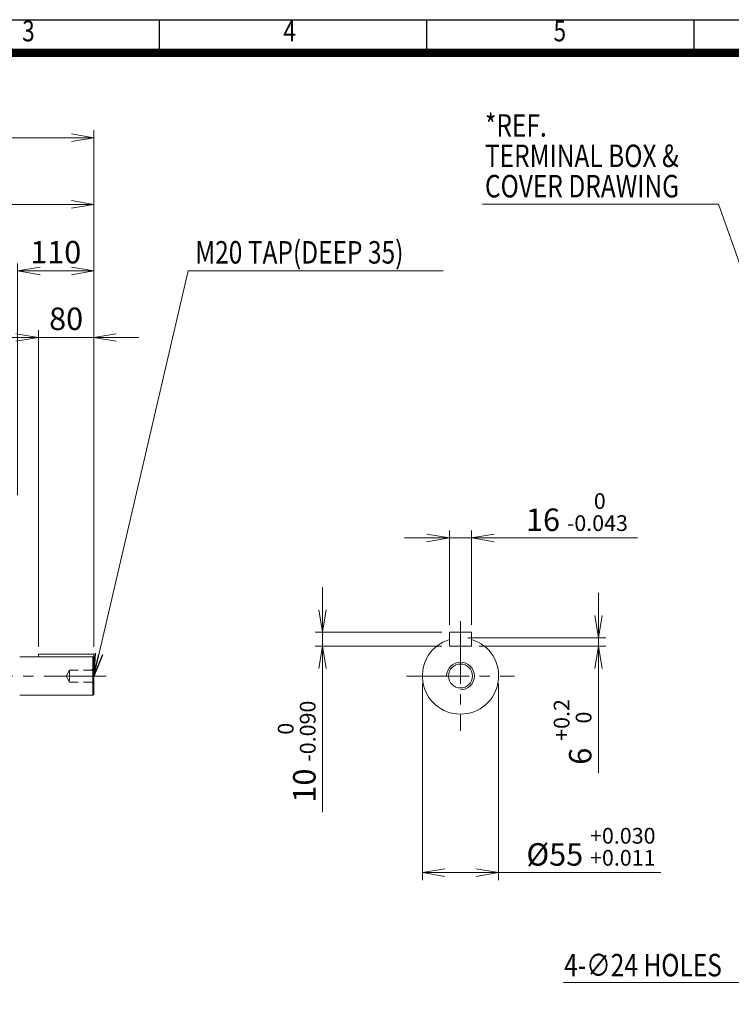
# Model space of a CAD drawing. Units: millimetres. Extents: x 0 to 3564, y 0 to 2520.
# Drawn here: x 1219 to 2245, y 861 to 2280 of the extents above; entities that cross this region are included whole.
import ezdxf
from ezdxf.enums import TextEntityAlignment as Align

# ---------------------------------------------------------------- set-up
doc = ezdxf.new("R2010")
doc.units = ezdxf.units.MM
doc.header["$LTSCALE"] = 120
doc.linetypes.add('CENTER2', pattern=[1.125, 0.75, -0.125, 0.125, -0.125])
doc.linetypes.add('HIDDEN2', pattern=[0.1875, 0.125, -0.0625])
doc.layers.get('0').update_dxf_attribs({"linetype": 'CONTINUOUS', "lineweight": 30})
doc.layers.get('DEFPOINTS').update_dxf_attribs({"linetype": 'CONTINUOUS'})
for name, color, linetype, lineweight in [('CENTER LINE', 1, 'CENTER2', 9), ('DIMENSION LINE', 2, 'CONTINUOUS', 13), ('HIDDEN OUTLINE', 2, 'HIDDEN2', 20), ('OUTLINE', 3, 'CONTINUOUS', 20)]:
    doc.layers.add(name, color=color, linetype=linetype, lineweight=lineweight)
doc.styles.add('ROMANS', font='romans.shx', dxfattribs={"width": 0.7, "height": 3.5, "bigfont": 'whgtxt.shx'})
doc.styles.get("Standard").update_dxf_attribs({"font": 'romans.shx', "width": 0.8, "bigfont": 'whgtxt.shx'})
doc.dimstyles.get("Standard").update_dxf_attribs({"dimscale": 10.8, "dimtxt": 3, "dimasz": 3, "dimexe": 1, "dimexo": 1, "dimgap": 1, "dimtad": 1, "dimdec": 1, "dimzin": 9, "dimdsep": 46, "dimtxsty": 'Standard', "dimblk": 'OPEN', "dimcen": 0, "dimclrd": 256, "dimclre": 256, "dimclrt": 7, "dimadec": 1, "dimazin": 2, "dimtfac": 1, "dimtdec": 1, "dimtmove": 0, "dimatfit": 3, "dimldrblk": 'OPEN', "dimfxl": 0, "dimtolj": 1, "dimtzin": 0, "dimlwd": 9, "dimlwe": 9, "dimarcsym": 0})

# ---------------------------------------------------------------- blocks, each defined once
blk = doc.blocks.new('HS_A4양식_S_L(210X297MM)')
at = {"color": 0}
blk.add_line((18, 190), (283, 190), dxfattribs=at)
for p, q in [((118.37, 186), (118.37, 190)), ((150.5, 186), (150.5, 190)), ((182.62, 186), (182.62, 190)), ((18, 186), (283, 186))]:
    blk.add_line(p, q)
at = {"color": 3, "const_width": 1}
blk.add_lwpolyline([(22, 18), (279, 18), (279, 186), (22, 186), (22, 17.5)], dxfattribs=at)
at = {"style": 'ROMANS', "width": 0.8}
for s, p in [('3', (102.6, 188.32)), ('4', (134, 188.32)), ('5', (166.48, 188.32))]:
    blk.add_text(s, height=2.5, dxfattribs=at).set_placement(p, align=Align.MIDDLE)
blk = doc.blocks.new('_Open')
at = {"color": 0, "linetype": 'ByBlock', "lineweight": -2}
for p, q in [((-1, 0.167), (0, 0)), ((-1, -0.167), (0, 0)), ((0, 0), (-1, 0))]:
    blk.add_line(p, q, dxfattribs=at)
blk = doc.blocks.new('*D19')
at = {"layer": 'DEFPOINTS', "color": 0, "transparency": 16777216}
for p in [(1325.6, 1821.8), (1245.6, 1365.3), (1325.6, 1365.3)]:
    blk.add_point(p, dxfattribs=at)
at = {"layer": 'DIMENSION LINE', "lineweight": 9, "transparency": 16777216}
for p, q in [((1245.6, 1376.1), (1245.6, 1832.6)), ((1325.6, 1376.1), (1325.6, 1832.6)), ((1213.2, 1821.8), (1180.8, 1821.8)), ((1245.6, 1821.8), (1325.6, 1821.8)), ((1358, 1821.8), (1390.4, 1821.8))]:
    blk.add_line(p, q, dxfattribs=at)
at = {"layer": 'DIMENSION LINE', "lineweight": 9, "transparency": 16777216, "xscale": 32.40000000000001, "yscale": 32.40000000000001, "zscale": 32.40000000000001}
blk.add_blockref('_Open', (1245.6, 1821.8), dxfattribs=at)
at = {"layer": 'DIMENSION LINE', "lineweight": 9, "transparency": 16777216, "xscale": 32.40000000000001, "yscale": 32.40000000000001, "zscale": 32.40000000000001, "rotation": 180}
blk.add_blockref('_Open', (1325.6, 1821.8), dxfattribs=at)
at = {"layer": 'DIMENSION LINE', "color": 7, "transparency": 16777216, "insert": (1285.6, 1848.8), "char_height": 32.4, "attachment_point": 5}
blk.add_mtext('\\A1;80', dxfattribs=at)
blk = doc.blocks.new('*D20')
at = {"layer": 'DEFPOINTS', "color": 0, "transparency": 16777216}
for p in [(1215.6, 1917.8), (1215.6, 1583.8), (1325.6, 1365.3)]:
    blk.add_point(p, dxfattribs=at)
at = {"layer": 'DIMENSION LINE', "lineweight": 9, "transparency": 16777216}
for p, q in [((1215.6, 1594.6), (1215.6, 1928.6)), ((1293.2, 1917.8), (1248, 1917.8)), ((1325.6, 1376.1), (1325.6, 1928.6))]:
    blk.add_line(p, q, dxfattribs=at)
at = {"layer": 'DIMENSION LINE', "lineweight": 9, "transparency": 16777216, "xscale": 32.40000000000001, "yscale": 32.40000000000001, "zscale": 32.40000000000001, "rotation": 180}
blk.add_blockref('_Open', (1215.6, 1917.8), dxfattribs=at)
at = {"layer": 'DIMENSION LINE', "lineweight": 9, "transparency": 16777216, "xscale": 32.40000000000001, "yscale": 32.40000000000001, "zscale": 32.40000000000001}
blk.add_blockref('_Open', (1325.6, 1917.8), dxfattribs=at)
at = {"layer": 'DIMENSION LINE', "color": 7, "transparency": 16777216, "insert": (1270.6, 1944.8), "char_height": 32.4, "attachment_point": 5}
blk.add_mtext('\\A1;110', dxfattribs=at)
blk = doc.blocks.new('*D21')
at = {"layer": 'DEFPOINTS', "color": 0, "transparency": 16777216}
for p in [(1325.6, 2013.8), (971.1, 1954.2), (1325.6, 1365.3)]:
    blk.add_point(p, dxfattribs=at)
at = {"layer": 'DIMENSION LINE', "lineweight": 9, "transparency": 16777216}
for p, q in [((971.1, 1965), (971.1, 2024.6)), ((1325.6, 1376.1), (1325.6, 2024.6)), ((1003.5, 2013.8), (1293.2, 2013.8))]:
    blk.add_line(p, q, dxfattribs=at)
at = {"layer": 'DIMENSION LINE', "lineweight": 9, "transparency": 16777216, "xscale": 32.40000000000001, "yscale": 32.40000000000001, "zscale": 32.40000000000001, "rotation": 180}
blk.add_blockref('_Open', (971.1, 2013.8), dxfattribs=at)
at = {"layer": 'DIMENSION LINE', "lineweight": 9, "transparency": 16777216, "xscale": 32.40000000000001, "yscale": 32.40000000000001, "zscale": 32.40000000000001}
blk.add_blockref('_Open', (1325.6, 2013.8), dxfattribs=at)
at = {"layer": 'DIMENSION LINE', "color": 7, "transparency": 16777216, "insert": (1148.3, 2040.8), "char_height": 32.4, "attachment_point": 5}
blk.add_mtext('\\A1;355', dxfattribs=at)
blk = doc.blocks.new('*D22')
at = {"layer": 'DEFPOINTS', "color": 0, "transparency": 16777216}
for p in [(1325.6, 2109.8), (332.6, 1508.5), (1325.6, 1365.3)]:
    blk.add_point(p, dxfattribs=at)
at = {"layer": 'DIMENSION LINE', "lineweight": 9, "transparency": 16777216}
for p, q in [((332.6, 1519.3), (332.6, 2120.6)), ((1325.6, 1376.1), (1325.6, 2120.6)), ((365, 2109.8), (1293.2, 2109.8))]:
    blk.add_line(p, q, dxfattribs=at)
at = {"layer": 'DIMENSION LINE', "lineweight": 9, "transparency": 16777216, "xscale": 32.40000000000001, "yscale": 32.40000000000001, "zscale": 32.40000000000001, "rotation": 180}
blk.add_blockref('_Open', (332.6, 2109.8), dxfattribs=at)
at = {"layer": 'DIMENSION LINE', "lineweight": 9, "transparency": 16777216, "xscale": 32.40000000000001, "yscale": 32.40000000000001, "zscale": 32.40000000000001}
blk.add_blockref('_Open', (1325.6, 2109.8), dxfattribs=at)
at = {"layer": 'DIMENSION LINE', "color": 7, "transparency": 16777216, "insert": (876.6, 2145.3), "char_height": 32.4, "attachment_point": 5}
blk.add_mtext('\\A1;(APPROX. 995)', dxfattribs=at)
blk = doc.blocks.new('*D23')
at = {"layer": 'DEFPOINTS', "color": 0, "transparency": 16777216}
for p in [(1870.5, 1532.8), (1838.5, 1396.8), (1870.5, 1396.8)]:
    blk.add_point(p, dxfattribs=at)
at = {"layer": 'DIMENSION LINE', "lineweight": 9, "transparency": 16777216}
for p, q in [((1838.5, 1407.6), (1838.5, 1543.6)), ((1870.5, 1407.6), (1870.5, 1543.6)), ((1806.1, 1532.8), (1773.7, 1532.8)), ((1838.5, 1532.8), (1870.5, 1532.8)), ((1902.9, 1532.8), (2109.8, 1532.8))]:
    blk.add_line(p, q, dxfattribs=at)
at = {"layer": 'DIMENSION LINE', "lineweight": 9, "transparency": 16777216, "xscale": 32.40000000000001, "yscale": 32.40000000000001, "zscale": 32.40000000000001}
blk.add_blockref('_Open', (1838.5, 1532.8), dxfattribs=at)
at = {"layer": 'DIMENSION LINE', "lineweight": 9, "transparency": 16777216, "xscale": 32.40000000000001, "yscale": 32.40000000000001, "zscale": 32.40000000000001, "rotation": 180}
blk.add_blockref('_Open', (1870.5, 1532.8), dxfattribs=at)
at = {"layer": 'DIMENSION LINE', "color": 7, "transparency": 16777216, "insert": (2022.5, 1570.1), "char_height": 32.4, "attachment_point": 5}
blk.add_mtext('16 {\\Fromans|c129;\\H0.7x;\\S 0^ -0.043;}', dxfattribs=at)
blk = doc.blocks.new('*D24')
at = {"layer": 'DEFPOINTS', "color": 0, "transparency": 16777216}
for p in [(1838.5, 1396.8), (1655.5, 1376.8), (1838.5, 1376.8)]:
    blk.add_point(p, dxfattribs=at)
at = {"layer": 'DIMENSION LINE', "lineweight": 9, "transparency": 16777216}
for p, q in [((1655.5, 1429.2), (1655.5, 1461.6)), ((1827.7, 1396.8), (1644.7, 1396.8)), ((1655.5, 1396.8), (1655.5, 1376.8)), ((1827.7, 1376.8), (1644.7, 1376.8)), ((1655.5, 1344.4), (1655.5, 1137.5))]:
    blk.add_line(p, q, dxfattribs=at)
at = {"layer": 'DIMENSION LINE', "lineweight": 9, "transparency": 16777216, "xscale": 32.40000000000001, "yscale": 32.40000000000001, "zscale": 32.40000000000001}
for p, rotation in [((1655.5, 1396.8), 270), ((1655.5, 1376.8), 90)]:
    blk.add_blockref('_Open', p, dxfattribs=dict(at, rotation=rotation))
at = {"layer": 'DIMENSION LINE', "color": 7, "transparency": 16777216, "insert": (1618.2, 1224.8), "char_height": 32.4, "attachment_point": 5, "rotation": 90}
blk.add_mtext('10 {\\Fromans|c129;\\H0.7x;\\S 0^ -0.090;}', dxfattribs=at)
blk = doc.blocks.new('*D25')
at = {"layer": 'DEFPOINTS', "color": 0, "transparency": 16777216}
for p in [(1854.5, 1388.8), (1870.5, 1376.8), (2053.5, 1376.8)]:
    blk.add_point(p, dxfattribs=at)
at = {"layer": 'DIMENSION LINE', "lineweight": 9, "transparency": 16777216}
for p, q in [((2053.5, 1421.2), (2053.5, 1453.6)), ((1865.3, 1388.8), (2064.3, 1388.8)), ((2053.5, 1388.8), (2053.5, 1376.8)), ((1881.3, 1376.8), (2064.3, 1376.8)), ((2053.5, 1344.4), (2053.5, 1194.3))]:
    blk.add_line(p, q, dxfattribs=at)
at = {"layer": 'DIMENSION LINE', "lineweight": 9, "transparency": 16777216, "xscale": 32.40000000000001, "yscale": 32.40000000000001, "zscale": 32.40000000000001}
for p, rotation in [((2053.5, 1388.8), 270), ((2053.5, 1376.8), 90)]:
    blk.add_blockref('_Open', p, dxfattribs=dict(at, rotation=rotation))
at = {"layer": 'DIMENSION LINE', "color": 7, "transparency": 16777216, "insert": (2016.2, 1253.2), "char_height": 32.4, "attachment_point": 5, "rotation": 90}
blk.add_mtext('6 {\\Fromans|c129;\\H0.7x;\\S+0.2^  0;}', dxfattribs=at)
blk = doc.blocks.new('*D26')
at = {"layer": 'DEFPOINTS', "color": 0, "transparency": 16777216}
for p in [(1799.5, 1333.8), (1909.5, 1333.8), (1909.5, 1050.3)]:
    blk.add_point(p, dxfattribs=at)
at = {"layer": 'DIMENSION LINE', "lineweight": 9, "transparency": 16777216}
for p, q in [((1799.5, 1323), (1799.5, 1039.5)), ((1909.5, 1323), (1909.5, 1039.5)), ((1831.9, 1050.3), (1877.1, 1050.3)), ((1909.5, 1050.3), (2143.5, 1050.3))]:
    blk.add_line(p, q, dxfattribs=at)
at = {"layer": 'DIMENSION LINE', "lineweight": 9, "transparency": 16777216, "xscale": 32.40000000000001, "yscale": 32.40000000000001, "zscale": 32.40000000000001, "rotation": 180}
blk.add_blockref('_Open', (1799.5, 1050.3), dxfattribs=at)
at = {"layer": 'DIMENSION LINE', "lineweight": 9, "transparency": 16777216, "xscale": 32.40000000000001, "yscale": 32.40000000000001, "zscale": 32.40000000000001}
blk.add_blockref('_Open', (1909.5, 1050.3), dxfattribs=at)
at = {"layer": 'DIMENSION LINE', "color": 7, "transparency": 16777216, "insert": (2042.7, 1087.6), "char_height": 32.4, "attachment_point": 5}
blk.add_mtext('%%C55 {\\Fromans|c129;\\H0.7x;\\S+0.030^ +0.011;}', dxfattribs=at)

msp = doc.modelspace()

# ---------------------------------------------------------------- linework, layer by layer
at = {"layer": 'CENTER LINE'}
for p, q in [((1854.5, 1412.64), (1854.5, 1254.99)), ((1343.52, 1333.82), (303.27, 1333.82)), ((1776.8, 1333.82), (1932.21, 1333.82))]:
    msp.add_line(p, q, dxfattribs=at)
at = {"layer": 'DIMENSION LINE'}
msp.add_line((1461.77, 1917.82), (1829.56, 1917.82), dxfattribs=at)
msp.add_arc((1854.5, 1333.82), 20, 270, 180, dxfattribs=at)
at = {"layer": 'HIDDEN OUTLINE'}
for p, q in [((1285.6, 1333.82), (1290.59, 1342.46)), ((1290.59, 1342.46), (1290.59, 1325.17)), ((1325.59, 1342.46), (1290.59, 1342.46)), ((1321.75, 1342.46), (1324.09, 1343.82)), ((1325.59, 1343.82), (1324.09, 1343.82)), ((1324.09, 1343.82), (1324.09, 1323.82)), ((1285.6, 1333.82), (1290.59, 1325.17)), ((1325.59, 1325.17), (1290.59, 1325.17)), ((1321.75, 1325.17), (1324.09, 1323.82)), ((1325.59, 1323.82), (1324.09, 1323.82))]:
    msp.add_line(p, q, dxfattribs=at)
at = {"layer": 'OUTLINE'}
for p, q in [((1838.5, 1396.81), (1838.5, 1376.81)), ((1838.5, 1396.81), (1870.5, 1396.81)), ((1870.5, 1396.81), (1870.5, 1376.81)), ((1325.59, 1365.31), (1245.59, 1365.31)), ((1245.59, 1361.32), (1245.59, 1365.31)), ((1325.59, 1307.82), (1325.59, 1365.31)), ((1838.5, 1376.81), (1870.5, 1376.81)), ((1218.59, 1361.32), (1324.09, 1361.32)), ((1324.09, 1361.32), (1325.59, 1359.82)), ((1324.09, 1306.32), (1324.09, 1361.32)), ((1218.59, 1306.32), (1324.09, 1306.32)), ((1324.09, 1306.32), (1325.59, 1307.82))]:
    msp.add_line(p, q, dxfattribs=at)
msp.add_circle((1854.5, 1333.82), 17.29, dxfattribs=at)
msp.add_arc((1854.5, 1333.82), 55, 106.91239, 73.08761, dxfattribs=at)

# ---------------------------------------------------------------- block references
at = {"lineweight": 0, "xscale": 12, "yscale": 12, "zscale": 12}
msp.add_blockref('HS_A4양식_S_L(210X297MM)', (0, 0), dxfattribs=at)

# ---------------------------------------------------------------- texts
at = {"layer": 'DIMENSION LINE', "color": 7, "width": 0.8}
for s, p in [('*REF.', (1889.79, 2143.76)), ('TERMINAL BOX &', (1889.79, 2099.95)), ('COVER DRAWING', (1889.79, 2056.22)), ('M20 TAP(DEEP 35)', (1471.83, 1960.82))]:
    msp.add_text(s, height=32.4, dxfattribs=at).set_placement(p, align=Align.TOP_LEFT)
msp.add_text('4-∅24 HOLES', height=32.4, dxfattribs=at).set_placement((2003.96, 900.82))

# ---------------------------------------------------------------- dimensions: what is measured, and where the dimension line sits
at = {"layer": 'DIMENSION LINE'}
dim = msp.add_linear_dim(base=(1325.59, 2109.82), p1=(332.59, 1508.47), p2=(1325.59, 1365.31), text='(APPROX. 995)', dimstyle='Standard', dxfattribs=at)
dim.commit()
dim.dimension.update_dxf_attribs({"geometry": '*D22', "text_midpoint": (876.59, 2109.82), "dimtype": 160})
for base, p1, p2, override, picture, middle in [((1325.59409022, 2013.81665949), (971.09409022, 1954.19384772), (1325.59409022, 1365.31470876), {"dimdec": 0}, '*D21', (1148.34409022, 2040.81665949)), ((1215.59, 1917.82), (1325.59, 1365.31), (1215.59, 1583.82), {"dimtol": 0, "dimlim": 0, "dimtp": 0, "dimtm": 0, "dimtfac": 1, "dimtdec": 1, "dimtolj": 1, "dimtzin": 0}, '*D20', (1270.59, 1944.82))]:
    dim = msp.add_linear_dim(base=base, p1=p1, p2=p2, dimstyle='Standard', override=override, dxfattribs=at)
    dim.commit()
    dim.dimension.update_dxf_attribs({"geometry": picture, "text_midpoint": middle})
dim = msp.add_linear_dim(base=(1325.59, 1821.82), p1=(1245.59, 1365.31), p2=(1325.59, 1365.31), dimstyle='Standard', override={"dimtol": 0, "dimlim": 0, "dimtp": 0, "dimtm": 0, "dimtfac": 1, "dimtdec": 1, "dimtolj": 1, "dimtzin": 0}, dxfattribs=at)
dim.commit()
dim.dimension.update_dxf_attribs({"geometry": '*D19', "text_midpoint": (1285.59, 1821.82), "dimtype": 160})
dim = msp.add_linear_dim(base=(1870.5, 1532.82), p1=(1838.5, 1396.81), p2=(1870.5, 1396.81), text='16 {\\Fromans|c129;\\H0.7x;\\S 0^ -0.043;}', dimstyle='Standard', override={"dimlfac": 0.5, "dimtp": 0.1, "dimtm": 0.1, "dimtfac": 0.71, "dimtdec": 2, "dimtolj": 0, "dimtzin": 8}, dxfattribs=at)
dim.commit()
dim.dimension.update_dxf_attribs({"geometry": '*D23', "text_midpoint": (2022.54, 1570.08)})
for base, p1, p2, text, picture, middle in [((1655.5, 1376.81), (1838.5, 1396.81), (1838.5, 1376.81), '10 {\\Fromans|c129;\\H0.7x;\\S 0^ -0.090;}', '*D24', (1655.5, 1224.77)), ((2053.5, 1376.81), (1854.5, 1388.81), (1870.5, 1376.81), '6 {\\Fromans|c129;\\H0.7x;\\S+0.2^  0;}', '*D25', (2053.5, 1253.16))]:
    dim = msp.add_linear_dim(base=base, p1=p1, p2=p2, angle=90, text=text, dimstyle='Standard', override={"dimlfac": 0.5, "dimtp": 0.1, "dimtm": 0.1, "dimtfac": 0.71, "dimtdec": 2, "dimtolj": 0, "dimtzin": 8}, dxfattribs=at)
    dim.commit()
    dim.dimension.update_dxf_attribs({"geometry": picture, "text_midpoint": middle, "dimtype": 160})
dim = msp.add_linear_dim(base=(1909.5, 1050.31), p1=(1799.5, 1333.82), p2=(1909.5, 1333.82), text='%%C55 {\\Fromans|c129;\\H0.7x;\\S+0.030^ +0.011;}', dimstyle='Standard', override={"dimlfac": 0.5, "dimtp": 0.1, "dimtm": 0.1, "dimtfac": 0.71, "dimtdec": 2, "dimtolj": 0, "dimtzin": 8}, dxfattribs=at)
dim.commit()
dim.dimension.update_dxf_attribs({"geometry": '*D26', "text_midpoint": (2042.72, 1050.31), "dimtype": 160})

# ---------------------------------------------------------------- leaders
at = {"layer": 'DIMENSION LINE', "color": 7}
for points in [[(2311.68, 1774.32), (2226.9, 2013.82), (1886, 2013.82)], [(2408.68, 1083.82), (2290.62, 891.82), (2003.29, 891.82)]]:
    msp.add_leader(points, dimstyle='Standard', dxfattribs=at)
at = {"layer": 'DIMENSION LINE'}
msp.add_leader([(1325.59, 1333.82), (1461.77, 1917.82), (1829.56, 1917.82)], dimstyle='Standard', dxfattribs=at)

doc.saveas('drawing.dxf')
